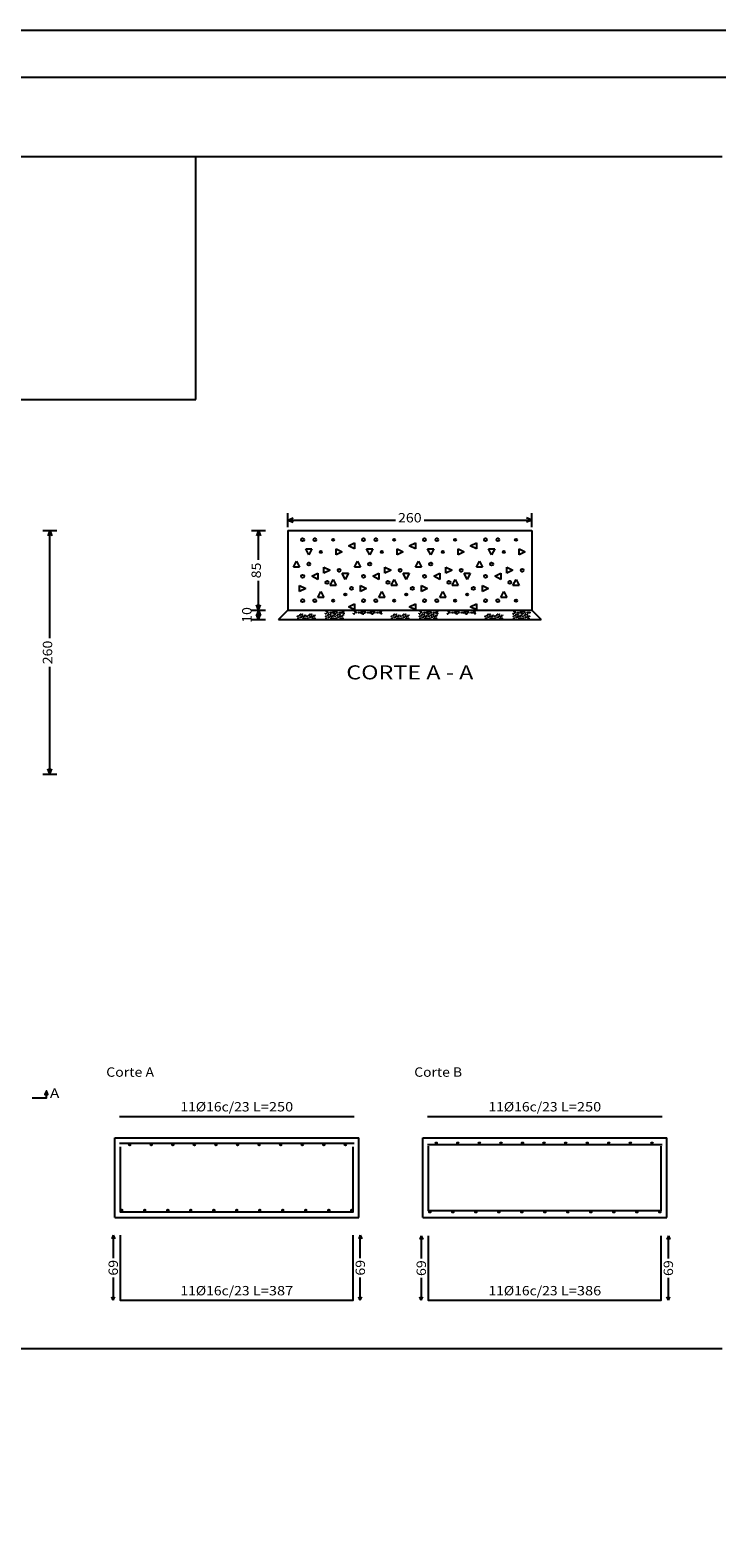
# Model space of a CAD drawing. Units: millimetres. Extents: x 503785 to 504027, y -210044 to -209793.
# Drawn here: x 503940 to 503969, y -209989 to -209925 of the extents above; entities that cross this region are included whole.
import ezdxf
from ezdxf.enums import TextEntityAlignment as Align

# ---------------------------------------------------------------- set-up
doc = ezdxf.new("R2010")
doc.units = ezdxf.units.MM
doc.header["$LTSCALE"] = 500
doc.header["$MEASUREMENT"] = 0
doc.linetypes.add('CYPELINEA', pattern=[0])
for name, color, linetype in [('015', 1, 'Continuous'), ('07', 6, 'Continuous'), ('ARM_DENTRO_VIGA', 4, 'CYPELINEA'), ('ARM_LONGITUDES', 1, 'CYPELINEA'), ('ARM_TEXTOS', 1, 'CYPELINEA'), ('COTAS', 1, 'Continuous'), ('LINEAS', 8, 'CYPELINEA'), ('MARCAS_PLANTA', 3, 'CYPELINEA'), ('NO_NAME', 7, 'Continuous'), ('REF_NOMBRE', 3, 'CYPELINEA'), ('SEC_CONTORNOS', 2, 'CYPELINEA'), ('TEXTO', 2, 'Continuous'), ('TXT_LONG', 1, 'CYPELINEA')]:
    doc.layers.add(name, color=color, linetype=linetype)
doc.styles.get("Standard").update_dxf_attribs({"font": 'romans.shx'})

msp = doc.modelspace()

# ---------------------------------------------------------------- linework, layer by layer
at = {"layer": '015'}
msp.add_lwpolyline([(503785.1, -210043.606), (503785.1, -209924.806), (504027.3, -209924.806), (504027.3, -210043.606)], close=True, dxfattribs=at)
at = {"layer": '07'}
msp.add_lwpolyline([(503790.1, -210041.606), (503790.1, -209926.806), (504025.3, -209926.806), (504025.3, -210041.606)], close=True, dxfattribs=at)
at = {"layer": 'ARM_DENTRO_VIGA'}
for p, q in [((503957.4681, -209972.2607), (503957.4681, -209972.3567)), ((503958.3881, -209972.2607), (503958.3881, -209972.3567)), ((503959.3081, -209972.2607), (503959.3081, -209972.3567)), ((503960.2281, -209972.2607), (503960.2281, -209972.3567)), ((503961.1481, -209972.2607), (503961.1481, -209972.3567)), ((503962.0681, -209972.2607), (503962.0681, -209972.3567)), ((503962.9881, -209972.2607), (503962.9881, -209972.3567)), ((503963.9081, -209972.2607), (503963.9081, -209972.3567)), ((503964.8281, -209972.2607), (503964.8281, -209972.3567)), ((503965.7481, -209972.2607), (503965.7481, -209972.3567)), ((503966.6681, -209972.2607), (503966.6681, -209972.3567)), ((503944.3481, -209972.3727), (503944.4441, -209972.3727)), ((503944.3961, -209972.3247), (503944.3961, -209972.4207)), ((503945.2681, -209972.3727), (503945.3641, -209972.3727)), ((503945.3161, -209972.3247), (503945.3161, -209972.4207)), ((503946.1881, -209972.3727), (503946.2841, -209972.3727)), ((503946.2361, -209972.3247), (503946.2361, -209972.4207)), ((503947.1081, -209972.3727), (503947.2041, -209972.3727)), ((503947.1561, -209972.3247), (503947.1561, -209972.4207)), ((503948.0281, -209972.3727), (503948.1241, -209972.3727)), ((503948.0761, -209972.3247), (503948.0761, -209972.4207)), ((503948.9481, -209972.3727), (503949.0441, -209972.3727)), ((503948.9961, -209972.3247), (503948.9961, -209972.4207)), ((503949.8681, -209972.3727), (503949.9641, -209972.3727)), ((503949.9161, -209972.3247), (503949.9161, -209972.4207)), ((503950.7881, -209972.3727), (503950.8841, -209972.3727)), ((503950.8361, -209972.3247), (503950.8361, -209972.4207)), ((503951.7081, -209972.3727), (503951.8041, -209972.3727)), ((503951.7561, -209972.3247), (503951.7561, -209972.4207)), ((503952.6281, -209972.3727), (503952.7241, -209972.3727)), ((503952.6761, -209972.3247), (503952.6761, -209972.4207)), ((503953.5481, -209972.3727), (503953.6441, -209972.3727)), ((503953.5961, -209972.3247), (503953.5961, -209972.4207)), ((503957.4201, -209972.3087), (503957.5161, -209972.3087)), ((503958.3401, -209972.3087), (503958.4361, -209972.3087)), ((503959.2601, -209972.3087), (503959.3561, -209972.3087)), ((503960.1801, -209972.3087), (503960.2761, -209972.3087)), ((503961.1001, -209972.3087), (503961.1961, -209972.3087)), ((503962.0201, -209972.3087), (503962.1161, -209972.3087)), ((503962.9401, -209972.3087), (503963.0361, -209972.3087)), ((503963.8601, -209972.3087), (503963.9561, -209972.3087)), ((503964.7801, -209972.3087), (503964.8761, -209972.3087)), ((503965.7001, -209972.3087), (503965.7961, -209972.3087)), ((503966.6201, -209972.3087), (503966.7161, -209972.3087)), ((503944.0121, -209975.1807), (503944.1081, -209975.1807)), ((503944.0601, -209975.1327), (503944.0601, -209975.2287)), ((503944.9921, -209975.1807), (503945.0881, -209975.1807)), ((503945.0401, -209975.1327), (503945.0401, -209975.2287)), ((503945.9741, -209975.1807), (503946.0701, -209975.1807)), ((503946.0221, -209975.1327), (503946.0221, -209975.2287)), ((503946.9541, -209975.1807), (503947.0501, -209975.1807)), ((503947.0021, -209975.1327), (503947.0021, -209975.2287)), ((503947.9361, -209975.1807), (503948.0321, -209975.1807)), ((503947.9841, -209975.1327), (503947.9841, -209975.2287)), ((503948.9161, -209975.1807), (503949.0121, -209975.1807)), ((503948.9641, -209975.1327), (503948.9641, -209975.2287)), ((503949.8961, -209975.1807), (503949.9921, -209975.1807)), ((503949.9441, -209975.1327), (503949.9441, -209975.2287)), ((503950.8781, -209975.1807), (503950.9741, -209975.1807)), ((503950.9261, -209975.1327), (503950.9261, -209975.2287)), ((503951.8581, -209975.1807), (503951.9541, -209975.1807)), ((503951.9061, -209975.1327), (503951.9061, -209975.2287)), ((503952.8401, -209975.1807), (503952.9361, -209975.1807)), ((503952.8881, -209975.1327), (503952.8881, -209975.2287)), ((503953.8201, -209975.1807), (503953.9161, -209975.1807)), ((503953.8681, -209975.1327), (503953.8681, -209975.2287)), ((503957.1481, -209975.2447), (503957.2441, -209975.2447)), ((503957.1961, -209975.1967), (503957.1961, -209975.2927)), ((503958.1281, -209975.2447), (503958.2241, -209975.2447)), ((503958.1761, -209975.1967), (503958.1761, -209975.2927)), ((503959.1101, -209975.2447), (503959.2061, -209975.2447)), ((503959.1581, -209975.1967), (503959.1581, -209975.2927)), ((503960.0901, -209975.2447), (503960.1861, -209975.2447)), ((503960.1381, -209975.1967), (503960.1381, -209975.2927)), ((503961.0721, -209975.2447), (503961.1681, -209975.2447)), ((503961.1201, -209975.1967), (503961.1201, -209975.2927)), ((503962.0521, -209975.2447), (503962.1481, -209975.2447)), ((503962.1001, -209975.1967), (503962.1001, -209975.2927)), ((503963.0321, -209975.2447), (503963.1281, -209975.2447)), ((503963.0801, -209975.1967), (503963.0801, -209975.2927)), ((503964.0141, -209975.2447), (503964.1101, -209975.2447)), ((503964.0621, -209975.1967), (503964.0621, -209975.2927)), ((503964.9941, -209975.2447), (503965.0901, -209975.2447)), ((503965.0421, -209975.1967), (503965.0421, -209975.2927)), ((503965.9761, -209975.2447), (503966.0721, -209975.2447)), ((503966.0241, -209975.1967), (503966.0241, -209975.2927)), ((503966.9561, -209975.2447), (503967.0521, -209975.2447)), ((503967.0041, -209975.1967), (503967.0041, -209975.2927))]:
    msp.add_line(p, q, dxfattribs=at)
for points in [[(503943.9641, -209971.1667), (503953.9641, -209971.1667)], [(503957.1001, -209971.1667), (503967.1001, -209971.1667)], [(503943.9641, -209972.3087), (503953.9641, -209972.3087)], [(503943.9961, -209972.4687), (503943.9961, -209975.2447), (503953.9321, -209975.2447), (503953.9321, -209972.4687)], [(503957.1001, -209972.3727), (503967.1001, -209972.3727)], [(503957.1321, -209972.4367), (503957.1321, -209975.1807), (503967.0681, -209975.1807), (503967.0681, -209972.4367)], [(503943.9961, -209976.2407), (503943.9961, -209979.0167), (503953.9321, -209979.0167), (503953.9321, -209976.2407)], [(503957.1321, -209976.2727), (503957.1321, -209979.0167), (503967.0681, -209979.0167), (503967.0681, -209976.2727)]]:
    msp.add_lwpolyline(points, dxfattribs=at)
for centre in [(503944.3961, -209972.3727), (503945.3161, -209972.3727), (503946.2361, -209972.3727), (503947.1561, -209972.3727), (503948.0761, -209972.3727), (503948.9961, -209972.3727), (503949.9161, -209972.3727), (503950.8361, -209972.3727), (503951.7561, -209972.3727), (503952.6761, -209972.3727), (503953.5961, -209972.3727), (503957.4681, -209972.3087), (503958.3881, -209972.3087), (503959.3081, -209972.3087), (503960.2281, -209972.3087), (503961.1481, -209972.3087), (503962.0681, -209972.3087), (503962.9881, -209972.3087), (503963.9081, -209972.3087), (503964.8281, -209972.3087), (503965.7481, -209972.3087), (503966.6681, -209972.3087), (503944.0601, -209975.1807), (503945.0401, -209975.1807), (503946.0221, -209975.1807), (503947.0021, -209975.1807), (503947.9841, -209975.1807), (503948.9641, -209975.1807), (503949.9441, -209975.1807), (503950.9261, -209975.1807), (503951.9061, -209975.1807), (503952.8881, -209975.1807), (503953.8681, -209975.1807), (503957.1961, -209975.2447), (503958.1761, -209975.2447), (503959.1581, -209975.2447), (503960.1381, -209975.2447), (503961.1201, -209975.2447), (503962.1001, -209975.2447), (503963.0801, -209975.2447), (503964.0621, -209975.2447), (503965.0421, -209975.2447), (503966.0241, -209975.2447), (503967.0041, -209975.2447)]:
    msp.add_circle(centre, 0.032, dxfattribs=at)
at = {"layer": 'ARM_LONGITUDES'}
for p, q in [((503943.6961, -209976.2407), (503943.6361, -209976.3907)), ((503943.6961, -209976.2407), (503943.7561, -209976.3907)), ((503943.6961, -209976.2407), (503943.6961, -209977.2167)), ((503954.2321, -209976.2407), (503954.1721, -209976.3907)), ((503954.2321, -209976.2407), (503954.2921, -209976.3907)), ((503954.2321, -209977.2167), (503954.2321, -209976.2407)), ((503956.8321, -209976.2727), (503956.7721, -209976.4227)), ((503956.8321, -209976.2727), (503956.8921, -209976.4227)), ((503956.8321, -209976.2727), (503956.8321, -209977.2327)), ((503967.3681, -209976.2727), (503967.3081, -209976.4227)), ((503967.3681, -209976.2727), (503967.4281, -209976.4227)), ((503967.3681, -209977.2327), (503967.3681, -209976.2727)), ((503943.6961, -209978.0387), (503943.6961, -209979.0167)), ((503954.2321, -209979.0167), (503954.2321, -209978.0387)), ((503956.8321, -209978.0547), (503956.8321, -209979.0167)), ((503967.3681, -209979.0167), (503967.3681, -209978.0547)), ((503943.6961, -209979.0167), (503943.6361, -209978.8667)), ((503943.6961, -209979.0167), (503943.7561, -209978.8667)), ((503954.2321, -209979.0167), (503954.1721, -209978.8667)), ((503954.2321, -209979.0167), (503954.2921, -209978.8667)), ((503956.8321, -209979.0167), (503956.7721, -209978.8667)), ((503956.8321, -209979.0167), (503956.8921, -209978.8667)), ((503967.3681, -209979.0167), (503967.3081, -209978.8667)), ((503967.3681, -209979.0167), (503967.4281, -209978.8667))]:
    msp.add_line(p, q, dxfattribs=at)
at = {"layer": 'COTAS'}
for p, q in [((503951.1421, -209945.7167), (503951.3681, -209945.6267)), ((503951.1421, -209945.7167), (503955.7261, -209945.7167)), ((503951.1421, -209945.7167), (503951.3681, -209945.8067)), ((503956.9581, -209945.7167), (503961.5421, -209945.7167)), ((503961.5421, -209945.7167), (503961.3181, -209945.6267)), ((503961.5421, -209945.7167), (503961.3181, -209945.8067)), ((503940.9921, -209946.1667), (503940.9021, -209946.3907)), ((503940.9921, -209950.7507), (503940.9921, -209946.1667)), ((503940.9921, -209946.1667), (503941.0821, -209946.3907)), ((503949.8921, -209946.1667), (503949.8021, -209946.3907)), ((503949.8921, -209947.4187), (503949.8921, -209946.1667)), ((503949.8921, -209946.1667), (503949.9821, -209946.3907)), ((503949.8921, -209949.5667), (503949.8921, -209948.3147)), ((503949.8921, -209949.5667), (503949.8021, -209949.3407)), ((503949.8921, -209949.5667), (503949.8021, -209949.7907)), ((503949.8921, -209949.9667), (503949.8021, -209949.7407)), ((503949.8921, -209949.5667), (503949.9821, -209949.3407)), ((503949.8921, -209949.5667), (503949.9821, -209949.7907)), ((503949.8921, -209949.9667), (503949.8921, -209949.5667)), ((503949.8921, -209949.9667), (503949.9821, -209949.7407)), ((503940.9921, -209956.5667), (503940.9921, -209951.9827)), ((503940.9921, -209956.5667), (503940.9021, -209956.3407)), ((503940.9921, -209956.5667), (503941.0821, -209956.3407))]:
    msp.add_line(p, q, dxfattribs=at)
at = {"layer": 'LINEAS'}
for p, q in [((503951.1421, -209946.0167), (503951.1421, -209945.4167)), ((503961.5421, -209946.0167), (503961.5421, -209945.4167)), ((503940.6921, -209946.1667), (503941.2921, -209946.1667)), ((503949.5921, -209946.1667), (503950.1921, -209946.1667)), ((503949.5921, -209949.5667), (503950.1921, -209949.5667)), ((503949.5921, -209949.5667), (503950.1921, -209949.5667)), ((503949.5921, -209949.9667), (503950.1921, -209949.9667)), ((503940.6921, -209956.5667), (503941.2921, -209956.5667))]:
    msp.add_line(p, q, dxfattribs=at)
at = {"layer": 'MARCAS_PLANTA'}
msp.add_lwpolyline([(503940.2441, -209970.3767), (503940.8441, -209970.3767), (503940.8441, -209970.2267), (503940.9041, -209970.2267), (503940.8441, -209970.0767), (503940.7841, -209970.2267), (503940.8441, -209970.2267)], dxfattribs=at)
at = {"layer": 'NO_NAME'}
for p, q in [((503969.6681, -209930.2067), (503925.8921, -209930.2067)), ((503967.2681, -209930.2067), (503925.8921, -209930.2067)), ((503947.2201, -209940.5667), (503947.2201, -209930.2067)), ((503925.8921, -209940.5667), (503947.2201, -209940.5667)), ((503925.8921, -209981.0767), (503969.6681, -209981.0767))]:
    msp.add_line(p, q, dxfattribs=at)
at = {"layer": 'SEC_CONTORNOS'}
for p, q in [((503951.1421, -209946.1667), (503951.1421, -209949.5667)), ((503951.1421, -209946.1667), (503961.5421, -209946.1667)), ((503961.5421, -209946.1667), (503961.5421, -209949.5667)), ((503952.0321, -209947.2067), (503951.9021, -209946.9467)), ((503951.9021, -209946.9467), (503952.1621, -209946.9467)), ((503952.1621, -209946.9467), (503952.0321, -209947.2067)), ((503953.2021, -209947.2067), (503953.2021, -209946.9467)), ((503953.2021, -209946.9467), (503953.4621, -209947.0767)), ((503953.4621, -209947.0767), (503953.2021, -209947.2067)), ((503953.7221, -209946.8167), (503953.9821, -209946.6867)), ((503953.9821, -209946.9467), (503953.7221, -209946.8167)), ((503953.9821, -209946.6867), (503953.9821, -209946.9467)), ((503954.6321, -209947.2067), (503954.5021, -209946.9467)), ((503954.5021, -209946.9467), (503954.7621, -209946.9467)), ((503954.7621, -209946.9467), (503954.6321, -209947.2067)), ((503955.8021, -209947.2067), (503955.8021, -209946.9467)), ((503955.8021, -209946.9467), (503956.0621, -209947.0767)), ((503956.0621, -209947.0767), (503955.8021, -209947.2067)), ((503956.3221, -209946.8167), (503956.5821, -209946.6867)), ((503956.5821, -209946.9467), (503956.3221, -209946.8167)), ((503956.5821, -209946.6867), (503956.5821, -209946.9467)), ((503957.2321, -209947.2067), (503957.1021, -209946.9467)), ((503957.1021, -209946.9467), (503957.3621, -209946.9467)), ((503957.3621, -209946.9467), (503957.2321, -209947.2067)), ((503958.4021, -209947.2067), (503958.4021, -209946.9467)), ((503958.4021, -209946.9467), (503958.6621, -209947.0767)), ((503958.6621, -209947.0767), (503958.4021, -209947.2067)), ((503958.9221, -209946.8167), (503959.1821, -209946.6867)), ((503959.1821, -209946.9467), (503958.9221, -209946.8167)), ((503959.1821, -209946.6867), (503959.1821, -209946.9467)), ((503959.8321, -209947.2067), (503959.7021, -209946.9467)), ((503959.7021, -209946.9467), (503959.9621, -209946.9467)), ((503959.9621, -209946.9467), (503959.8321, -209947.2067)), ((503961.0021, -209947.2067), (503961.0021, -209946.9467)), ((503961.0021, -209946.9467), (503961.2621, -209947.0767)), ((503961.2621, -209947.0767), (503961.0021, -209947.2067)), ((503951.3821, -209947.7267), (503951.5121, -209947.4667)), ((503951.6421, -209947.7267), (503951.3821, -209947.7267)), ((503951.5121, -209947.4667), (503951.6421, -209947.7267)), ((503952.6821, -209947.9867), (503952.6821, -209947.7267)), ((503952.6821, -209947.7267), (503952.9421, -209947.8567)), ((503953.9821, -209947.7267), (503954.1121, -209947.4667)), ((503954.2421, -209947.7267), (503953.9821, -209947.7267)), ((503954.1121, -209947.4667), (503954.2421, -209947.7267)), ((503955.2821, -209947.9867), (503955.2821, -209947.7267)), ((503955.2821, -209947.7267), (503955.5421, -209947.8567)), ((503956.5821, -209947.7267), (503956.7121, -209947.4667)), ((503956.8421, -209947.7267), (503956.5821, -209947.7267)), ((503956.7121, -209947.4667), (503956.8421, -209947.7267)), ((503957.8821, -209947.7267), (503958.1421, -209947.8567)), ((503957.8821, -209947.9867), (503957.8821, -209947.7267)), ((503959.1821, -209947.7267), (503959.3121, -209947.4667)), ((503959.4421, -209947.7267), (503959.1821, -209947.7267)), ((503959.3121, -209947.4667), (503959.4421, -209947.7267)), ((503960.4821, -209947.9867), (503960.4821, -209947.7267)), ((503960.4821, -209947.7267), (503960.7421, -209947.8567)), ((503952.1621, -209948.1167), (503952.4221, -209947.9867)), ((503952.4221, -209948.2467), (503952.1621, -209948.1167)), ((503952.4221, -209947.9867), (503952.4221, -209948.2467)), ((503952.9421, -209947.8567), (503952.6821, -209947.9867)), ((503952.9421, -209948.5067), (503953.0721, -209948.2467)), ((503953.0721, -209948.2467), (503953.2021, -209948.5067)), ((503953.5921, -209948.2467), (503953.4621, -209947.9867)), ((503953.4621, -209947.9867), (503953.7221, -209947.9867)), ((503953.7221, -209947.9867), (503953.5921, -209948.2467)), ((503954.7621, -209948.1167), (503955.0221, -209947.9867)), ((503955.0221, -209948.2467), (503954.7621, -209948.1167)), ((503955.0221, -209947.9867), (503955.0221, -209948.2467)), ((503955.5421, -209947.8567), (503955.2821, -209947.9867)), ((503955.5421, -209948.5067), (503955.6721, -209948.2467)), ((503955.6721, -209948.2467), (503955.8021, -209948.5067)), ((503956.1921, -209948.2467), (503956.0621, -209947.9867)), ((503956.0621, -209947.9867), (503956.3221, -209947.9867)), ((503956.3221, -209947.9867), (503956.1921, -209948.2467)), ((503957.3621, -209948.1167), (503957.6221, -209947.9867)), ((503957.6221, -209948.2467), (503957.3621, -209948.1167)), ((503957.6221, -209947.9867), (503957.6221, -209948.2467)), ((503958.1421, -209947.8567), (503957.8821, -209947.9867)), ((503958.1421, -209948.5067), (503958.2721, -209948.2467)), ((503958.2721, -209948.2467), (503958.4021, -209948.5067)), ((503958.7921, -209948.2467), (503958.6621, -209947.9867)), ((503958.6621, -209947.9867), (503958.9221, -209947.9867)), ((503958.9221, -209947.9867), (503958.7921, -209948.2467)), ((503959.9621, -209948.1167), (503960.2221, -209947.9867)), ((503960.2221, -209948.2467), (503959.9621, -209948.1167)), ((503960.2221, -209947.9867), (503960.2221, -209948.2467)), ((503960.7421, -209947.8567), (503960.4821, -209947.9867)), ((503960.7421, -209948.5067), (503960.8721, -209948.2467)), ((503960.8721, -209948.2467), (503961.0021, -209948.5067)), ((503951.6421, -209948.7667), (503951.6421, -209948.5067)), ((503951.6421, -209948.5067), (503951.9021, -209948.6367)), ((503951.9021, -209948.6367), (503951.6421, -209948.7667)), ((503952.4221, -209949.0267), (503952.5521, -209948.7667)), ((503952.6821, -209949.0267), (503952.4221, -209949.0267)), ((503952.5521, -209948.7667), (503952.6821, -209949.0267)), ((503953.2021, -209948.5067), (503952.9421, -209948.5067)), ((503954.2421, -209948.7667), (503954.2421, -209948.5067)), ((503954.2421, -209948.5067), (503954.5021, -209948.6367)), ((503954.5021, -209948.6367), (503954.2421, -209948.7667)), ((503955.0221, -209949.0267), (503955.1521, -209948.7667)), ((503955.2821, -209949.0267), (503955.0221, -209949.0267)), ((503955.1521, -209948.7667), (503955.2821, -209949.0267)), ((503955.8021, -209948.5067), (503955.5421, -209948.5067)), ((503956.8421, -209948.7667), (503956.8421, -209948.5067)), ((503956.8421, -209948.5067), (503957.1021, -209948.6367)), ((503957.1021, -209948.6367), (503956.8421, -209948.7667)), ((503957.6221, -209949.0267), (503957.7521, -209948.7667)), ((503957.8821, -209949.0267), (503957.6221, -209949.0267)), ((503957.7521, -209948.7667), (503957.8821, -209949.0267)), ((503958.4021, -209948.5067), (503958.1421, -209948.5067)), ((503959.4421, -209948.7667), (503959.4421, -209948.5067)), ((503959.4421, -209948.5067), (503959.7021, -209948.6367)), ((503959.7021, -209948.6367), (503959.4421, -209948.7667)), ((503960.2221, -209949.0267), (503960.3521, -209948.7667)), ((503960.4821, -209949.0267), (503960.2221, -209949.0267)), ((503960.3521, -209948.7667), (503960.4821, -209949.0267)), ((503961.0021, -209948.5067), (503960.7421, -209948.5067)), ((503950.7421, -209949.9667), (503951.1421, -209949.5667)), ((503951.1421, -209949.5667), (503961.5421, -209949.5667)), ((503951.7421, -209949.7667), (503951.7421, -209949.7267)), ((503951.7421, -209949.7267), (503951.7821, -209949.7467)), ((503951.7821, -209949.7467), (503951.7421, -209949.7667)), ((503952.1421, -209949.7667), (503952.1421, -209949.7267)), ((503952.1421, -209949.7267), (503952.1821, -209949.7467)), ((503952.1821, -209949.7467), (503952.1421, -209949.7667)), ((503952.7421, -209949.7267), (503952.7621, -209949.6867)), ((503952.7821, -209949.7267), (503952.7421, -209949.7267)), ((503952.7621, -209949.6867), (503952.7821, -209949.7267)), ((503952.8421, -209949.6867), (503952.8221, -209949.6467)), ((503952.8221, -209949.6467), (503952.8621, -209949.6467)), ((503952.8621, -209949.6467), (503952.8421, -209949.6867)), ((503952.9421, -209949.7667), (503952.9421, -209949.7267)), ((503952.9421, -209949.7267), (503952.9821, -209949.7467)), ((503952.9821, -209949.7467), (503952.9421, -209949.7667)), ((503953.0221, -209949.6667), (503953.0621, -209949.6467)), ((503953.0621, -209949.6867), (503953.0221, -209949.6667)), ((503953.0621, -209949.6467), (503953.0621, -209949.6867)), ((503953.1021, -209949.6467), (503953.1021, -209949.6067)), ((503953.1021, -209949.6067), (503953.1421, -209949.6267)), ((503953.1421, -209949.6267), (503953.1021, -209949.6467)), ((503953.1421, -209949.7267), (503953.1621, -209949.6867)), ((503953.1821, -209949.7267), (503953.1421, -209949.7267)), ((503953.1621, -209949.6867), (503953.1821, -209949.7267)), ((503953.2421, -209949.6867), (503953.2221, -209949.6467)), ((503953.2221, -209949.6467), (503953.2621, -209949.6467)), ((503953.2621, -209949.6467), (503953.2421, -209949.6867)), ((503953.3421, -209949.7667), (503953.3421, -209949.7267)), ((503953.3421, -209949.7267), (503953.3821, -209949.7467)), ((503953.3821, -209949.7467), (503953.3421, -209949.7667)), ((503953.4221, -209949.6667), (503953.4621, -209949.6467)), ((503953.4621, -209949.6867), (503953.4221, -209949.6667)), ((503953.4621, -209949.6467), (503953.4621, -209949.6867)), ((503953.5021, -209949.6467), (503953.5021, -209949.6067)), ((503953.5021, -209949.6067), (503953.5421, -209949.6267)), ((503953.5421, -209949.6267), (503953.5021, -209949.6467)), ((503953.7221, -209949.4167), (503953.9821, -209949.2867)), ((503953.9821, -209949.5467), (503953.7221, -209949.4167)), ((503953.9421, -209949.7267), (503953.9621, -209949.6867)), ((503953.9821, -209949.7267), (503953.9421, -209949.7267)), ((503953.9621, -209949.6867), (503953.9821, -209949.7267)), ((503953.9821, -209949.2867), (503953.9821, -209949.5467)), ((503954.0421, -209949.6867), (503954.0221, -209949.6467)), ((503954.0221, -209949.6467), (503954.0621, -209949.6467)), ((503954.0621, -209949.6467), (503954.0421, -209949.6867)), ((503954.2221, -209949.6667), (503954.2621, -209949.6467)), ((503954.2621, -209949.6867), (503954.2221, -209949.6667)), ((503954.2621, -209949.6467), (503954.2621, -209949.6867)), ((503954.3021, -209949.6467), (503954.3021, -209949.6067)), ((503954.3021, -209949.6067), (503954.3421, -209949.6267)), ((503954.3421, -209949.6267), (503954.3021, -209949.6467)), ((503954.3421, -209949.7267), (503954.3621, -209949.6867)), ((503954.3821, -209949.7267), (503954.3421, -209949.7267)), ((503954.3621, -209949.6867), (503954.3821, -209949.7267)), ((503954.4421, -209949.6867), (503954.4221, -209949.6467)), ((503954.4221, -209949.6467), (503954.4621, -209949.6467)), ((503954.4621, -209949.6467), (503954.4421, -209949.6867)), ((503954.6221, -209949.6667), (503954.6621, -209949.6467)), ((503954.6621, -209949.6867), (503954.6221, -209949.6667)), ((503954.6621, -209949.6467), (503954.6621, -209949.6867)), ((503954.7021, -209949.6467), (503954.7021, -209949.6067)), ((503954.7021, -209949.6067), (503954.7421, -209949.6267)), ((503954.7421, -209949.6267), (503954.7021, -209949.6467)), ((503954.7421, -209949.7267), (503954.7621, -209949.6867)), ((503954.7821, -209949.7267), (503954.7421, -209949.7267)), ((503954.7621, -209949.6867), (503954.7821, -209949.7267)), ((503954.8421, -209949.6867), (503954.8221, -209949.6467)), ((503954.8221, -209949.6467), (503954.8621, -209949.6467)), ((503954.8621, -209949.6467), (503954.8421, -209949.6867)), ((503955.0221, -209949.6667), (503955.0621, -209949.6467)), ((503955.0621, -209949.6867), (503955.0221, -209949.6667)), ((503955.0621, -209949.6467), (503955.0621, -209949.6867)), ((503955.1021, -209949.6467), (503955.1021, -209949.6067)), ((503955.1021, -209949.6067), (503955.1421, -209949.6267)), ((503955.1421, -209949.6267), (503955.1021, -209949.6467)), ((503955.7421, -209949.7667), (503955.7421, -209949.7267)), ((503955.7421, -209949.7267), (503955.7821, -209949.7467)), ((503955.7821, -209949.7467), (503955.7421, -209949.7667)), ((503956.1421, -209949.7667), (503956.1421, -209949.7267)), ((503956.1421, -209949.7267), (503956.1821, -209949.7467)), ((503956.1821, -209949.7467), (503956.1421, -209949.7667)), ((503956.3221, -209949.4167), (503956.5821, -209949.2867)), ((503956.5821, -209949.5467), (503956.3221, -209949.4167)), ((503956.5821, -209949.2867), (503956.5821, -209949.5467)), ((503956.7421, -209949.7267), (503956.7621, -209949.6867)), ((503956.7821, -209949.7267), (503956.7421, -209949.7267)), ((503956.7621, -209949.6867), (503956.7821, -209949.7267)), ((503956.8421, -209949.6867), (503956.8221, -209949.6467)), ((503956.8221, -209949.6467), (503956.8621, -209949.6467)), ((503956.8621, -209949.6467), (503956.8421, -209949.6867)), ((503956.9421, -209949.7667), (503956.9421, -209949.7267)), ((503956.9421, -209949.7267), (503956.9821, -209949.7467)), ((503956.9821, -209949.7467), (503956.9421, -209949.7667)), ((503957.0221, -209949.6667), (503957.0621, -209949.6467)), ((503957.0621, -209949.6867), (503957.0221, -209949.6667)), ((503957.0621, -209949.6467), (503957.0621, -209949.6867)), ((503957.1021, -209949.6467), (503957.1021, -209949.6067)), ((503957.1021, -209949.6067), (503957.1421, -209949.6267)), ((503957.1421, -209949.6267), (503957.1021, -209949.6467)), ((503957.1421, -209949.7267), (503957.1621, -209949.6867)), ((503957.1821, -209949.7267), (503957.1421, -209949.7267)), ((503957.1621, -209949.6867), (503957.1821, -209949.7267)), ((503957.2421, -209949.6867), (503957.2221, -209949.6467)), ((503957.2221, -209949.6467), (503957.2621, -209949.6467)), ((503957.2621, -209949.6467), (503957.2421, -209949.6867)), ((503957.3421, -209949.7667), (503957.3421, -209949.7267)), ((503957.3421, -209949.7267), (503957.3821, -209949.7467)), ((503957.3821, -209949.7467), (503957.3421, -209949.7667)), ((503957.4221, -209949.6667), (503957.4621, -209949.6467)), ((503957.4621, -209949.6867), (503957.4221, -209949.6667)), ((503957.4621, -209949.6467), (503957.4621, -209949.6867)), ((503957.5021, -209949.6467), (503957.5021, -209949.6067)), ((503957.5021, -209949.6067), (503957.5421, -209949.6267)), ((503957.5421, -209949.6267), (503957.5021, -209949.6467)), ((503957.9421, -209949.7267), (503957.9621, -209949.6867)), ((503957.9821, -209949.7267), (503957.9421, -209949.7267)), ((503957.9621, -209949.6867), (503957.9821, -209949.7267)), ((503958.0421, -209949.6867), (503958.0221, -209949.6467)), ((503958.0221, -209949.6467), (503958.0621, -209949.6467)), ((503958.0621, -209949.6467), (503958.0421, -209949.6867)), ((503958.2221, -209949.6667), (503958.2621, -209949.6467)), ((503958.2621, -209949.6867), (503958.2221, -209949.6667)), ((503958.2621, -209949.6467), (503958.2621, -209949.6867)), ((503958.3021, -209949.6467), (503958.3021, -209949.6067)), ((503958.3021, -209949.6067), (503958.3421, -209949.6267)), ((503958.3421, -209949.6267), (503958.3021, -209949.6467)), ((503958.3421, -209949.7267), (503958.3621, -209949.6867)), ((503958.3821, -209949.7267), (503958.3421, -209949.7267)), ((503958.3621, -209949.6867), (503958.3821, -209949.7267)), ((503958.4421, -209949.6867), (503958.4221, -209949.6467)), ((503958.4221, -209949.6467), (503958.4621, -209949.6467)), ((503958.4621, -209949.6467), (503958.4421, -209949.6867)), ((503958.6221, -209949.6667), (503958.6621, -209949.6467)), ((503958.6621, -209949.6867), (503958.6221, -209949.6667)), ((503958.6621, -209949.6467), (503958.6621, -209949.6867)), ((503958.7021, -209949.6467), (503958.7021, -209949.6067)), ((503958.7021, -209949.6067), (503958.7421, -209949.6267)), ((503958.7421, -209949.6267), (503958.7021, -209949.6467)), ((503958.7421, -209949.7267), (503958.7621, -209949.6867)), ((503958.7821, -209949.7267), (503958.7421, -209949.7267)), ((503958.7621, -209949.6867), (503958.7821, -209949.7267)), ((503958.8421, -209949.6867), (503958.8221, -209949.6467)), ((503958.8221, -209949.6467), (503958.8621, -209949.6467)), ((503958.8621, -209949.6467), (503958.8421, -209949.6867)), ((503958.9221, -209949.4167), (503959.1821, -209949.2867)), ((503959.1821, -209949.5467), (503958.9221, -209949.4167)), ((503959.0221, -209949.6667), (503959.0621, -209949.6467)), ((503959.0621, -209949.6867), (503959.0221, -209949.6667)), ((503959.0621, -209949.6467), (503959.0621, -209949.6867)), ((503959.1021, -209949.6467), (503959.1021, -209949.6067)), ((503959.1021, -209949.6067), (503959.1421, -209949.6267)), ((503959.1421, -209949.6267), (503959.1021, -209949.6467)), ((503959.1821, -209949.2867), (503959.1821, -209949.5467)), ((503959.7421, -209949.7667), (503959.7421, -209949.7267)), ((503959.7421, -209949.7267), (503959.7821, -209949.7467)), ((503959.7821, -209949.7467), (503959.7421, -209949.7667)), ((503960.1421, -209949.7667), (503960.1421, -209949.7267)), ((503960.1421, -209949.7267), (503960.1821, -209949.7467)), ((503960.1821, -209949.7467), (503960.1421, -209949.7667)), ((503960.7421, -209949.7267), (503960.7621, -209949.6867)), ((503960.7821, -209949.7267), (503960.7421, -209949.7267)), ((503960.7621, -209949.6867), (503960.7821, -209949.7267)), ((503960.8421, -209949.6867), (503960.8221, -209949.6467)), ((503960.8221, -209949.6467), (503960.8621, -209949.6467)), ((503960.8621, -209949.6467), (503960.8421, -209949.6867)), ((503960.9421, -209949.7667), (503960.9421, -209949.7267)), ((503960.9421, -209949.7267), (503960.9821, -209949.7467)), ((503960.9821, -209949.7467), (503960.9421, -209949.7667)), ((503961.0221, -209949.6667), (503961.0621, -209949.6467)), ((503961.0621, -209949.6867), (503961.0221, -209949.6667)), ((503961.0621, -209949.6467), (503961.0621, -209949.6867)), ((503961.1021, -209949.6467), (503961.1021, -209949.6067)), ((503961.1021, -209949.6067), (503961.1421, -209949.6267)), ((503961.1421, -209949.6267), (503961.1021, -209949.6467)), ((503961.1421, -209949.7267), (503961.1621, -209949.6867)), ((503961.1821, -209949.7267), (503961.1421, -209949.7267)), ((503961.1621, -209949.6867), (503961.1821, -209949.7267)), ((503961.2421, -209949.6867), (503961.2221, -209949.6467)), ((503961.2221, -209949.6467), (503961.2621, -209949.6467)), ((503961.2621, -209949.6467), (503961.2421, -209949.6867)), ((503961.3421, -209949.7667), (503961.3421, -209949.7267)), ((503961.3421, -209949.7267), (503961.3821, -209949.7467)), ((503961.3821, -209949.7467), (503961.3421, -209949.7667)), ((503961.4221, -209949.6667), (503961.4621, -209949.6467)), ((503961.4621, -209949.6867), (503961.4221, -209949.6667)), ((503961.4621, -209949.6467), (503961.4621, -209949.6867)), ((503961.5421, -209949.5667), (503961.9421, -209949.9667)), ((503950.7421, -209949.9667), (503961.9421, -209949.9667)), ((503951.5821, -209949.9267), (503951.5821, -209949.8867)), ((503951.5821, -209949.8867), (503951.6221, -209949.9067)), ((503951.6221, -209949.9067), (503951.5821, -209949.9267)), ((503951.6621, -209949.8667), (503951.7021, -209949.8467)), ((503951.7021, -209949.8867), (503951.6621, -209949.8667)), ((503951.7021, -209949.8467), (503951.7021, -209949.8867)), ((503951.8021, -209949.9267), (503951.7821, -209949.8867)), ((503951.7821, -209949.8867), (503951.8221, -209949.8867)), ((503951.8221, -209949.8867), (503951.8021, -209949.9267)), ((503951.8621, -209949.8067), (503951.8821, -209949.7667)), ((503951.9021, -209949.8067), (503951.8621, -209949.8067)), ((503951.8821, -209949.7667), (503951.9021, -209949.8067)), ((503951.9821, -209949.9267), (503951.9821, -209949.8867)), ((503951.9821, -209949.8867), (503952.0221, -209949.9067)), ((503952.0221, -209949.9067), (503951.9821, -209949.9267)), ((503952.0621, -209949.8667), (503952.1021, -209949.8467)), ((503952.1021, -209949.8867), (503952.0621, -209949.8667)), ((503952.1021, -209949.8467), (503952.1021, -209949.8867)), ((503952.2021, -209949.9267), (503952.1821, -209949.8867)), ((503952.1821, -209949.8867), (503952.2221, -209949.8867)), ((503952.2221, -209949.8867), (503952.2021, -209949.9267)), ((503952.2621, -209949.8067), (503952.2821, -209949.7667)), ((503952.3021, -209949.8067), (503952.2621, -209949.8067)), ((503952.2821, -209949.7667), (503952.3021, -209949.8067)), ((503952.7821, -209949.9267), (503952.7821, -209949.8867)), ((503952.7821, -209949.8867), (503952.8221, -209949.9067)), ((503952.8221, -209949.9067), (503952.7821, -209949.9267)), ((503952.8621, -209949.8667), (503952.9021, -209949.8467)), ((503952.9021, -209949.8867), (503952.8621, -209949.8667)), ((503952.9021, -209949.8467), (503952.9021, -209949.8867)), ((503953.0021, -209949.9267), (503952.9821, -209949.8867)), ((503952.9821, -209949.8867), (503953.0221, -209949.8867)), ((503953.0221, -209949.8867), (503953.0021, -209949.9267)), ((503953.0621, -209949.8067), (503953.0821, -209949.7667)), ((503953.1021, -209949.8067), (503953.0621, -209949.8067)), ((503953.0821, -209949.7667), (503953.1021, -209949.8067)), ((503953.1821, -209949.9267), (503953.1821, -209949.8867)), ((503953.1821, -209949.8867), (503953.2221, -209949.9067)), ((503953.2221, -209949.9067), (503953.1821, -209949.9267)), ((503953.2621, -209949.8667), (503953.3021, -209949.8467)), ((503953.3021, -209949.8867), (503953.2621, -209949.8667)), ((503953.3021, -209949.8467), (503953.3021, -209949.8867)), ((503953.4021, -209949.9267), (503953.3821, -209949.8867)), ((503953.3821, -209949.8867), (503953.4221, -209949.8867)), ((503953.4221, -209949.8867), (503953.4021, -209949.9267)), ((503953.4621, -209949.8067), (503953.4821, -209949.7667)), ((503953.5021, -209949.8067), (503953.4621, -209949.8067)), ((503953.4821, -209949.7667), (503953.5021, -209949.8067)), ((503955.5821, -209949.9267), (503955.5821, -209949.8867)), ((503955.5821, -209949.8867), (503955.6221, -209949.9067)), ((503955.6221, -209949.9067), (503955.5821, -209949.9267)), ((503955.6621, -209949.8667), (503955.7021, -209949.8467)), ((503955.7021, -209949.8867), (503955.6621, -209949.8667)), ((503955.7021, -209949.8467), (503955.7021, -209949.8867)), ((503955.8021, -209949.9267), (503955.7821, -209949.8867)), ((503955.7821, -209949.8867), (503955.8221, -209949.8867)), ((503955.8221, -209949.8867), (503955.8021, -209949.9267)), ((503955.8621, -209949.8067), (503955.8821, -209949.7667)), ((503955.9021, -209949.8067), (503955.8621, -209949.8067)), ((503955.8821, -209949.7667), (503955.9021, -209949.8067)), ((503955.9821, -209949.9267), (503955.9821, -209949.8867)), ((503955.9821, -209949.8867), (503956.0221, -209949.9067)), ((503956.0221, -209949.9067), (503955.9821, -209949.9267)), ((503956.0621, -209949.8667), (503956.1021, -209949.8467)), ((503956.1021, -209949.8867), (503956.0621, -209949.8667)), ((503956.1021, -209949.8467), (503956.1021, -209949.8867)), ((503956.2021, -209949.9267), (503956.1821, -209949.8867)), ((503956.1821, -209949.8867), (503956.2221, -209949.8867)), ((503956.2221, -209949.8867), (503956.2021, -209949.9267)), ((503956.2621, -209949.8067), (503956.2821, -209949.7667)), ((503956.3021, -209949.8067), (503956.2621, -209949.8067)), ((503956.2821, -209949.7667), (503956.3021, -209949.8067)), ((503956.7821, -209949.9267), (503956.7821, -209949.8867)), ((503956.7821, -209949.8867), (503956.8221, -209949.9067)), ((503956.8221, -209949.9067), (503956.7821, -209949.9267)), ((503956.8621, -209949.8667), (503956.9021, -209949.8467)), ((503956.9021, -209949.8867), (503956.8621, -209949.8667)), ((503956.9021, -209949.8467), (503956.9021, -209949.8867)), ((503957.0021, -209949.9267), (503956.9821, -209949.8867)), ((503956.9821, -209949.8867), (503957.0221, -209949.8867)), ((503957.0221, -209949.8867), (503957.0021, -209949.9267)), ((503957.0621, -209949.8067), (503957.0821, -209949.7667)), ((503957.1021, -209949.8067), (503957.0621, -209949.8067)), ((503957.0821, -209949.7667), (503957.1021, -209949.8067)), ((503957.1821, -209949.9267), (503957.1821, -209949.8867)), ((503957.1821, -209949.8867), (503957.2221, -209949.9067)), ((503957.2221, -209949.9067), (503957.1821, -209949.9267)), ((503957.2621, -209949.8667), (503957.3021, -209949.8467)), ((503957.3021, -209949.8867), (503957.2621, -209949.8667)), ((503957.3021, -209949.8467), (503957.3021, -209949.8867)), ((503957.4021, -209949.9267), (503957.3821, -209949.8867)), ((503957.3821, -209949.8867), (503957.4221, -209949.8867)), ((503957.4221, -209949.8867), (503957.4021, -209949.9267)), ((503957.4621, -209949.8067), (503957.4821, -209949.7667)), ((503957.5021, -209949.8067), (503957.4621, -209949.8067)), ((503957.4821, -209949.7667), (503957.5021, -209949.8067)), ((503959.5821, -209949.9267), (503959.5821, -209949.8867)), ((503959.5821, -209949.8867), (503959.6221, -209949.9067)), ((503959.6221, -209949.9067), (503959.5821, -209949.9267)), ((503959.6621, -209949.8667), (503959.7021, -209949.8467)), ((503959.7021, -209949.8867), (503959.6621, -209949.8667)), ((503959.7021, -209949.8467), (503959.7021, -209949.8867)), ((503959.8021, -209949.9267), (503959.7821, -209949.8867)), ((503959.7821, -209949.8867), (503959.8221, -209949.8867)), ((503959.8221, -209949.8867), (503959.8021, -209949.9267)), ((503959.8621, -209949.8067), (503959.8821, -209949.7667)), ((503959.9021, -209949.8067), (503959.8621, -209949.8067)), ((503959.8821, -209949.7667), (503959.9021, -209949.8067)), ((503959.9821, -209949.9267), (503959.9821, -209949.8867)), ((503959.9821, -209949.8867), (503960.0221, -209949.9067)), ((503960.0221, -209949.9067), (503959.9821, -209949.9267)), ((503960.0621, -209949.8667), (503960.1021, -209949.8467)), ((503960.1021, -209949.8867), (503960.0621, -209949.8667)), ((503960.1021, -209949.8467), (503960.1021, -209949.8867)), ((503960.2021, -209949.9267), (503960.1821, -209949.8867)), ((503960.1821, -209949.8867), (503960.2221, -209949.8867)), ((503960.2221, -209949.8867), (503960.2021, -209949.9267)), ((503960.2621, -209949.8067), (503960.2821, -209949.7667)), ((503960.3021, -209949.8067), (503960.2621, -209949.8067)), ((503960.2821, -209949.7667), (503960.3021, -209949.8067)), ((503960.7821, -209949.9267), (503960.7821, -209949.8867)), ((503960.7821, -209949.8867), (503960.8221, -209949.9067)), ((503960.8221, -209949.9067), (503960.7821, -209949.9267)), ((503960.8621, -209949.8667), (503960.9021, -209949.8467)), ((503960.9021, -209949.8867), (503960.8621, -209949.8667)), ((503960.9021, -209949.8467), (503960.9021, -209949.8867)), ((503961.0021, -209949.9267), (503960.9821, -209949.8867)), ((503960.9821, -209949.8867), (503961.0221, -209949.8867)), ((503961.0221, -209949.8867), (503961.0021, -209949.9267)), ((503961.0621, -209949.8067), (503961.0821, -209949.7667)), ((503961.1021, -209949.8067), (503961.0621, -209949.8067)), ((503961.0821, -209949.7667), (503961.1021, -209949.8067)), ((503961.1821, -209949.9267), (503961.1821, -209949.8867)), ((503961.1821, -209949.8867), (503961.2221, -209949.9067)), ((503961.2221, -209949.9067), (503961.1821, -209949.9267)), ((503961.2621, -209949.8667), (503961.3021, -209949.8467)), ((503961.3021, -209949.8867), (503961.2621, -209949.8667)), ((503961.3021, -209949.8467), (503961.3021, -209949.8867)), ((503961.4021, -209949.9267), (503961.3821, -209949.8867)), ((503961.3821, -209949.8867), (503961.4221, -209949.8867)), ((503961.4221, -209949.8867), (503961.4021, -209949.9267)), ((503943.7641, -209972.0767), (503954.1641, -209972.0767)), ((503943.7641, -209975.4767), (503943.7641, -209972.0767)), ((503954.1641, -209975.4767), (503954.1641, -209972.0767)), ((503956.9001, -209972.0767), (503967.3001, -209972.0767)), ((503956.9001, -209975.4767), (503956.9001, -209972.0767)), ((503967.3001, -209975.4767), (503967.3001, -209972.0767)), ((503943.7641, -209975.4767), (503954.1641, -209975.4767)), ((503956.9001, -209975.4767), (503967.3001, -209975.4767))]:
    msp.add_line(p, q, dxfattribs=at)
for centre, radius in [((503951.7721, -209946.5567), 0.064), ((503952.2921, -209946.5567), 0.064), ((503953.0721, -209946.5567), 0.044), ((503954.3721, -209946.5567), 0.064), ((503954.8921, -209946.5567), 0.064), ((503955.6721, -209946.5567), 0.044), ((503956.9721, -209946.5567), 0.064), ((503957.4921, -209946.5567), 0.064), ((503958.2721, -209946.5567), 0.044), ((503959.5721, -209946.5567), 0.064), ((503960.0921, -209946.5567), 0.064), ((503960.8721, -209946.5567), 0.044), ((503952.5521, -209947.0767), 0.044), ((503955.1521, -209947.0767), 0.044), ((503957.7521, -209947.0767), 0.044), ((503960.3521, -209947.0767), 0.044), ((503952.0321, -209947.5967), 0.064), ((503953.3321, -209947.8567), 0.064), ((503954.6321, -209947.5967), 0.064), ((503955.9321, -209947.8567), 0.064), ((503957.2321, -209947.5967), 0.064), ((503958.5321, -209947.8567), 0.064), ((503959.8321, -209947.5967), 0.064), ((503961.1321, -209947.8567), 0.064), ((503951.7721, -209948.1167), 0.064), ((503952.8121, -209948.3767), 0.064), ((503954.3721, -209948.1167), 0.064), ((503955.4121, -209948.3767), 0.064), ((503956.9721, -209948.1167), 0.064), ((503958.0121, -209948.3767), 0.064), ((503959.5721, -209948.1167), 0.064), ((503960.6121, -209948.3767), 0.064), ((503951.7721, -209949.1567), 0.064), ((503952.2921, -209949.1567), 0.064), ((503953.5921, -209948.8967), 0.044), ((503953.8521, -209948.6367), 0.064), ((503954.3721, -209949.1567), 0.064), ((503954.8921, -209949.1567), 0.064), ((503956.1921, -209948.8967), 0.044), ((503956.4521, -209948.6367), 0.064), ((503956.9721, -209949.1567), 0.064), ((503957.4921, -209949.1567), 0.064), ((503958.7921, -209948.8967), 0.044), ((503959.0521, -209948.6367), 0.064), ((503959.5721, -209949.1567), 0.064), ((503960.0921, -209949.1567), 0.064), ((503951.6821, -209949.7467), 0.01), ((503952.0821, -209949.7467), 0.01), ((503952.8021, -209949.6267), 0.01), ((503952.8821, -209949.7467), 0.01), ((503952.9621, -209949.6667), 0.01), ((503953.0721, -209949.1567), 0.044), ((503953.1221, -209949.7067), 0.01), ((503953.2021, -209949.6267), 0.01), ((503953.2821, -209949.7467), 0.01), ((503953.3621, -209949.6667), 0.01), ((503953.5221, -209949.7067), 0.01), ((503954.0021, -209949.6267), 0.01), ((503954.1621, -209949.6667), 0.01), ((503954.3221, -209949.7067), 0.01), ((503954.4021, -209949.6267), 0.01), ((503954.5621, -209949.6667), 0.01), ((503954.7221, -209949.7067), 0.01), ((503954.8021, -209949.6267), 0.01), ((503954.9621, -209949.6667), 0.01), ((503955.1221, -209949.7067), 0.01), ((503955.6721, -209949.1567), 0.044), ((503955.6821, -209949.7467), 0.01), ((503956.0821, -209949.7467), 0.01), ((503956.8021, -209949.6267), 0.01), ((503956.8821, -209949.7467), 0.01), ((503956.9621, -209949.6667), 0.01), ((503957.1221, -209949.7067), 0.01), ((503957.2021, -209949.6267), 0.01), ((503957.2821, -209949.7467), 0.01), ((503957.3621, -209949.6667), 0.01), ((503957.5221, -209949.7067), 0.01), ((503958.0021, -209949.6267), 0.01), ((503958.1621, -209949.6667), 0.01), ((503958.2721, -209949.1567), 0.044), ((503958.3221, -209949.7067), 0.01), ((503958.4021, -209949.6267), 0.01), ((503958.5621, -209949.6667), 0.01), ((503958.7221, -209949.7067), 0.01), ((503958.8021, -209949.6267), 0.01), ((503958.9621, -209949.6667), 0.01), ((503959.1221, -209949.7067), 0.01), ((503959.6821, -209949.7467), 0.01), ((503960.0821, -209949.7467), 0.01), ((503960.8021, -209949.6267), 0.01), ((503960.8721, -209949.1567), 0.044), ((503960.8821, -209949.7467), 0.01), ((503960.9621, -209949.6667), 0.01), ((503961.1221, -209949.7067), 0.01), ((503961.2021, -209949.6267), 0.01), ((503961.2821, -209949.7467), 0.01), ((503961.3621, -209949.6667), 0.01), ((503951.5621, -209949.8267), 0.006), ((503951.6421, -209949.7867), 0.006), ((503951.7621, -209949.8267), 0.01), ((503951.8421, -209949.8267), 0.01), ((503951.8821, -209949.9067), 0.006), ((503951.9621, -209949.8267), 0.006), ((503952.0421, -209949.7867), 0.006), ((503952.1621, -209949.8267), 0.01), ((503952.2421, -209949.8267), 0.01), ((503952.2821, -209949.9067), 0.006), ((503952.7621, -209949.8267), 0.006), ((503952.8421, -209949.7867), 0.006), ((503952.9621, -209949.8267), 0.01), ((503953.0421, -209949.8267), 0.01), ((503953.0821, -209949.9067), 0.006), ((503953.1621, -209949.8267), 0.006), ((503953.2421, -209949.7867), 0.006), ((503953.3621, -209949.8267), 0.01), ((503953.4421, -209949.8267), 0.01), ((503953.4821, -209949.9067), 0.006), ((503955.5621, -209949.8267), 0.006), ((503955.6421, -209949.7867), 0.006), ((503955.7621, -209949.8267), 0.01), ((503955.8421, -209949.8267), 0.01), ((503955.8821, -209949.9067), 0.006), ((503955.9621, -209949.8267), 0.006), ((503956.0421, -209949.7867), 0.006), ((503956.1621, -209949.8267), 0.01), ((503956.2421, -209949.8267), 0.01), ((503956.2821, -209949.9067), 0.006), ((503956.7621, -209949.8267), 0.006), ((503956.8421, -209949.7867), 0.006), ((503956.9621, -209949.8267), 0.01), ((503957.0421, -209949.8267), 0.01), ((503957.0821, -209949.9067), 0.006), ((503957.1621, -209949.8267), 0.006), ((503957.2421, -209949.7867), 0.006), ((503957.3621, -209949.8267), 0.01), ((503957.4421, -209949.8267), 0.01), ((503957.4821, -209949.9067), 0.006), ((503959.5621, -209949.8267), 0.006), ((503959.6421, -209949.7867), 0.006), ((503959.7621, -209949.8267), 0.01), ((503959.8421, -209949.8267), 0.01), ((503959.8821, -209949.9067), 0.006), ((503959.9621, -209949.8267), 0.006), ((503960.0421, -209949.7867), 0.006), ((503960.1621, -209949.8267), 0.01), ((503960.2421, -209949.8267), 0.01), ((503960.2821, -209949.9067), 0.006), ((503960.7621, -209949.8267), 0.006), ((503960.8421, -209949.7867), 0.006), ((503960.9621, -209949.8267), 0.01), ((503961.0421, -209949.8267), 0.01), ((503961.0821, -209949.9067), 0.006), ((503961.1621, -209949.8267), 0.006), ((503961.2421, -209949.7867), 0.006), ((503961.3621, -209949.8267), 0.01), ((503961.4421, -209949.8267), 0.01)]:
    msp.add_circle(centre, radius, dxfattribs=at)

# ---------------------------------------------------------------- texts
at = {"layer": 'ARM_LONGITUDES', "width": 0.98}
for p, p2 in [((503943.8961, -209977.9647), (503943.8961, -209977.2927)), ((503954.4321, -209977.9647), (503954.4321, -209977.2927)), ((503957.0321, -209977.9807), (503957.0321, -209977.3087)), ((503967.5681, -209977.9807), (503967.5681, -209977.3087))]:
    msp.add_text('69', height=0.4, rotation=90, dxfattribs=at).set_placement(p, p2, align=Align.FIT)
at = {"layer": 'ARM_TEXTOS', "width": 0.880568}
for p, p2 in [((503946.5581, -209970.9567), (503949.5101, -209970.9567)), ((503959.6941, -209970.9567), (503962.6461, -209970.9567)), ((503946.5581, -209978.8067), (503949.5101, -209978.8067)), ((503959.6941, -209978.8067), (503962.6461, -209978.8067))]:
    msp.add_text('11%%c16c/23', height=0.4, dxfattribs=at).set_placement(p, p2, align=Align.FIT)
at = {"layer": 'COTAS', "width": 0.928421}
msp.add_text('260', height=0.4, dxfattribs=at).set_placement((503955.8381, -209945.8167), (503956.8461, -209945.8167), align=Align.FIT)
at = {"layer": 'COTAS'}
for s, width, p, p2 in [('85', 0.953514, (503949.9921, -209948.2027), (503949.9921, -209947.5307)), ('10', 0.953514, (503949.5921, -209950.1027), (503949.5921, -209949.4307)), ('260', 0.928421, (503941.0921, -209951.8707), (503941.0921, -209950.8627))]:
    msp.add_text(s, height=0.4, rotation=90, dxfattribs=dict(at, width=width)).set_placement(p, p2, align=Align.FIT)
at = {"layer": 'MARCAS_PLANTA', "width": 1.241471}
msp.add_text('A', height=0.4, dxfattribs=at).set_placement((503940.9941, -209970.3767), (503941.3961, -209970.3767), align=Align.FIT)
at = {"layer": 'REF_NOMBRE'}
for s, width, p, p2 in [('Corte A', 0.885124, (503943.3961, -209969.4767), (503945.4361, -209969.4767)), ('Corte B', 0.877869, (503956.5321, -209969.4767), (503958.5721, -209969.4767))]:
    msp.add_text(s, height=0.4, dxfattribs=dict(at, width=width)).set_placement(p, p2, align=Align.FIT)
at = {"layer": 'TEXTO', "width": 0.850359}
msp.add_text('CORTE A - A', height=0.6, dxfattribs=at).set_placement((503953.6331, -209952.5167), (503959.0511, -209952.5167), align=Align.FIT)
at = {"layer": 'TXT_LONG', "width": 0.807025}
for s, p, p2 in [(' L=250', (503949.5101, -209970.9567), (503951.3701, -209970.9567)), (' L=250', (503962.6461, -209970.9567), (503964.5061, -209970.9567)), (' L=387', (503949.5101, -209978.8067), (503951.3701, -209978.8067)), (' L=386', (503962.6461, -209978.8067), (503964.5061, -209978.8067))]:
    msp.add_text(s, height=0.4, dxfattribs=at).set_placement(p, p2, align=Align.FIT)

doc.saveas('drawing.dxf')
